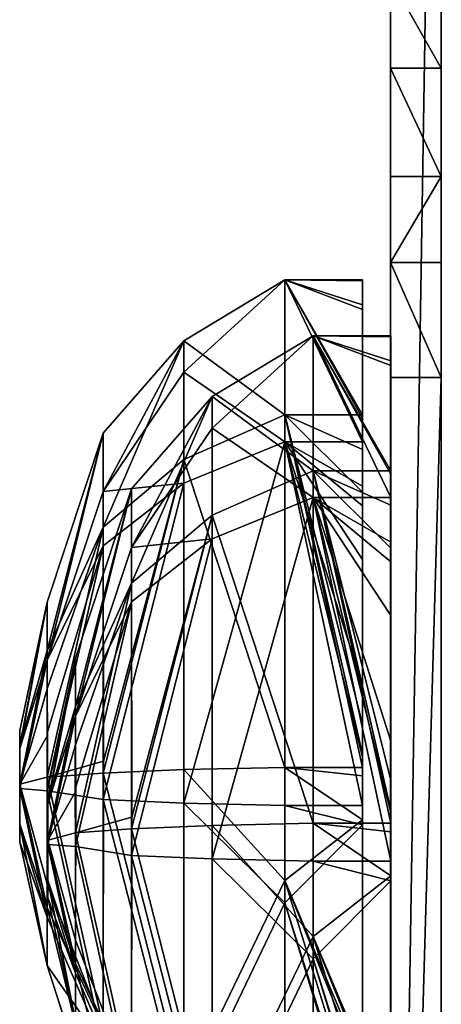
# Model space of a CAD drawing. Units: inches. Extents: x -2 to 416, y -23 to 325.
# Drawn here: x 156 to 158, y 314 to 318 of the extents above; entities that cross this region are included whole.
import ezdxf

# ---------------------------------------------------------------- set-up
doc = ezdxf.new("R2010")
doc.units = ezdxf.units.IN
doc.header["$MEASUREMENT"] = 0
doc.layers.get('0').update_dxf_attribs({"true_color": 0xffffff})

# ---------------------------------------------------------------- blocks, each defined once
blk = doc.blocks.new('Grupa_40')
for p, q in [((-0.2, 14.4002, 82.4126), (-0.2, 1.9092, 81.0793)), ((0, 14.4002, 82.4126), (0, 1.9092, 81.0793)), ((0, 10.2627, 5.3556), (-0.2, 10.2627, 5.3556)), ((0, 9.8345, 4.8353), (-0.2, 9.8345, 4.8353)), ((-0.2, 9.0414, 4.1763), (-0.2, 9.4956, 4.5224)), ((0, 9.4956, 4.5224), (-0.2, 9.4956, 4.5224)), ((0, 9.0414, 4.1763), (0, 9.4956, 4.5224)), ((-0.2, 9.0414, 4.1763), (-0.2, 2.1071, 0.1701)), ((0, 9.0414, 4.1763), (-0.2, 9.0414, 4.1763)), ((0, 9.0414, 4.1763), (0, 2.1071, 0.1701))]:
    blk.add_line(p, q)
at = {"extrusion": (1, 3.93171e-14, -7.2579e-14)}
for centre in [(6.241, 8.2299, -0.2), (6.241, 8.2299)]:
    blk.add_arc(centre, 4.9433, 311.2785, 355.7106, dxfattribs=at)
at = {"color": 140, "true_color": 0x00aaff}
mesh = blk.add_polyface(dxfattribs=at)
corners = [(-0.2, 0.0642, 0.9586), (-0.2, 0, 78.8133), (-0.2, 0, 1.4541), (-0.2, 0.0523, 79.3492), (-0.2, 0.231, 79.857), (-0.2, 0.2979, 0.517), (-0.2, 0.5258, 80.3075), (-0.2, 0.6715, 0.1852), (-0.2, 0.9198, 80.6746), (-0.2, 1.1377, 0.0053), (-0.2, 1.3899, 80.9369), (-0.2, 1.6373), (-0.2, 1.9092, 81.0793), (-0.2, 2.1071, 0.1701), (-0.2, 14.4002, 82.4126), (-0.2, 9.0414, 4.1763), (-0.2, 9.4956, 4.5224), (-0.2, 9.8345, 4.8353), (-0.2, 10.2627, 5.3556), (-0.2, 10.6163, 5.9292), (-0.2, 10.8885, 6.5456), (-0.2, 11.0744, 7.1932), (-0.2, 11.1705, 7.8602), (-0.2, 16.2812, 80.5293), (-0.2, 14.9063, 82.3911), (-0.2, 15.3839, 82.2222), (-0.2, 15.7911, 81.9208), (-0.2, 16.092, 81.5133), (-0.2, 16.2603, 81.0355)]
mesh.append_faces([[corners[k] for k in face] for face in [(0, 1, 2), (27, 23, 28)]], dxfattribs={"vtx0": -1, "color": 140})
mesh.append_faces([[corners[k] for k in face] for face in [(1, 0, 3), (3, 0, 4), (4, 5, 6), (6, 7, 8), (8, 9, 10), (10, 11, 12), (12, 13, 14), (14, 23, 24), (24, 23, 25), (25, 23, 26), (26, 23, 27)]], dxfattribs={"vtx0": -1, "vtx1": -1, "color": 140})
mesh.append_faces([[corners[k] for k in face] for face in [(4, 0, 5), (6, 5, 7), (8, 7, 9), (10, 9, 11), (12, 11, 13), (14, 13, 15), (14, 15, 16), (14, 16, 17), (14, 17, 18), (14, 18, 19), (14, 19, 20), (14, 20, 21), (14, 21, 22), (14, 22, 23)]], dxfattribs={"vtx0": -1, "vtx2": -1, "color": 140})
mesh = blk.add_polyface(dxfattribs=at)
corners = [(0, 0, 78.8133), (0, 0.0642, 0.9586), (0, 0, 1.4541), (0, 0.0523, 79.3492), (0, 0.231, 79.857), (0, 0.2979, 0.517), (0, 0.5258, 80.3075), (0, 0.6715, 0.1852), (0, 0.9198, 80.6746), (0, 1.1377, 0.0053), (0, 1.3899, 80.9369), (0, 1.6373), (0, 1.9092, 81.0793), (0, 2.1071, 0.1701), (0, 14.4002, 82.4126), (0, 9.0414, 4.1763), (0, 9.4956, 4.5224), (0, 9.8345, 4.8353), (0, 10.2627, 5.3556), (0, 10.6163, 5.9292), (0, 10.8885, 6.5456), (0, 11.0744, 7.1932), (0, 11.1705, 7.8602), (0, 16.2812, 80.5293), (0, 14.9063, 82.3911), (0, 15.3839, 82.2222), (0, 15.7911, 81.9208), (0, 16.092, 81.5133), (0, 16.2603, 81.0355)]
mesh.append_faces([[corners[k] for k in face] for face in [(0, 1, 2), (23, 27, 28)]], dxfattribs={"vtx0": -1, "color": 140})
mesh.append_faces([[corners[k] for k in face] for face in [(1, 4, 5), (5, 6, 7), (7, 8, 9), (9, 10, 11), (11, 12, 13), (13, 14, 15), (15, 14, 16), (16, 14, 17), (17, 14, 18), (18, 14, 19), (19, 14, 20), (20, 14, 21), (21, 14, 22), (22, 14, 23)]], dxfattribs={"vtx0": -1, "vtx1": -1, "color": 140})
mesh.append_faces([[corners[k] for k in face] for face in [(1, 0, 3), (1, 3, 4), (5, 4, 6), (7, 6, 8), (9, 8, 10), (11, 10, 12), (13, 12, 14), (23, 14, 24), (23, 24, 25), (23, 25, 26), (23, 26, 27)]], dxfattribs={"vtx0": -1, "vtx2": -1, "color": 140})
mesh = blk.add_polyface(dxfattribs=at)
corners = [(-0.2, 14.4002, 82.4126), (0, 1.9092, 81.0793), (-0.2, 1.9092, 81.0793), (0, 14.4002, 82.4126)]
mesh.append_faces([[corners[k] for k in face] for face in [(0, 1, 2), (1, 0, 3)]], dxfattribs={"vtx0": -1, "color": 140})
mesh = blk.add_polyface(dxfattribs=at)
corners = [(0, 10.6163, 5.9292), (-0.2, 10.2627, 5.3556), (0, 10.2627, 5.3556), (-0.2, 10.6163, 5.9292)]
mesh.append_faces([[corners[k] for k in face] for face in [(0, 1, 2), (1, 0, 3)]], dxfattribs={"vtx0": -1, "color": 140})
mesh = blk.add_polyface(dxfattribs=at)
corners = [(0, 10.2627, 5.3556), (-0.2, 9.8345, 4.8353), (0, 9.8345, 4.8353), (-0.2, 10.2627, 5.3556)]
mesh.append_faces([[corners[k] for k in face] for face in [(0, 1, 2), (1, 0, 3)]], dxfattribs={"vtx0": -1, "color": 140})
mesh = blk.add_polyface(dxfattribs=at)
corners = [(0, 9.4956, 4.5224), (-0.2, 9.8345, 4.8353), (-0.2, 9.4956, 4.5224), (0, 9.8345, 4.8353)]
mesh.append_faces([[corners[k] for k in face] for face in [(0, 1, 2), (1, 0, 3)]], dxfattribs={"vtx0": -1, "color": 140})
mesh = blk.add_polyface(dxfattribs=at)
corners = [(-0.2, 9.0414, 4.1763), (0, 9.4956, 4.5224), (-0.2, 9.4956, 4.5224), (0, 9.0414, 4.1763)]
mesh.append_faces([[corners[k] for k in face] for face in [(0, 1, 2), (1, 0, 3)]], dxfattribs={"vtx0": -1, "color": 140})
mesh = blk.add_polyface(dxfattribs=at)
corners = [(0, 2.1071, 0.1701), (-0.2, 9.0414, 4.1763), (-0.2, 2.1071, 0.1701), (0, 9.0414, 4.1763)]
mesh.append_faces([[corners[k] for k in face] for face in [(0, 1, 2), (1, 0, 3)]], dxfattribs={"vtx0": -1, "color": 140})
blk = doc.blocks.new('Grupa_35')
blk.add_blockref('Grupa_40', (1.8386, 64.8007, 0.4304))
blk = doc.blocks.new('Grupa_38')
blk.add_blockref('Grupa_35', (0, 0))
blk = doc.blocks.new('Group_68')
for p, q in [((1.8258, 1.5172, 4.0741), (1.8258, 1.2112, 4.0741)), ((1.9422, 1.5172, 0.0894), (2.0277, 1.5172, 0.1006)), ((1.9759, 1.5172, 0.0769), (1.9759, 1.2112, 0.0769)), ((3.24, 1.5172, 3.4883), (3.0855, 1.5172, 3.6068)), ((3.2308, 1.5172, 0.6527), (3.24, 1.5172, 0.6599)), ((3.24, 1.5172, 0.6599), (3.4462, 1.5172, 0.9286)), ((3.3533, 1.5172, 3.3407), (3.24, 1.5172, 3.4883)), ((3.261, 1.5172, 3.5418), (3.261, 1.2112, 3.5418)), ((3.3671, 1.5172, 0.7153), (3.3671, 1.2112, 0.7153)), ((3.8258, 1.5172, 2.0741), (3.7821, 1.5172, 2.4063)), ((3.8009, 1.5172, 1.8848), (3.8258, 1.5172, 2.0741)), ((3.8994, 1.5172, 2.1505), (3.8994, 1.2112, 2.1505)), ((1.8258, 1.2112, 4.0741), (1.8348, 0.8122, 3.8342)), ((1.9759, 1.2112, 0.0769), (1.9669, 0.8122, 0.3167)), ((3.261, 1.2112, 3.5418), (3.0978, 0.8122, 3.3658)), ((3.3671, 1.2112, 0.7153), (3.1912, 0.8122, 0.8785)), ((3.8994, 1.2112, 2.1505), (3.6596, 0.8122, 2.1415)), ((1.8348, 0.8122, 3.8342), (1.8485, 0.4942, 3.4695)), ((1.9669, 0.8122, 0.3167), (1.9532, 0.4942, 0.6815)), ((3.0978, 0.8122, 3.3658), (2.8496, 0.4942, 3.0982)), ((3.1912, 0.8122, 0.8785), (2.9236, 0.4942, 1.1268)), ((3.6596, 0.8122, 2.1415), (3.2949, 0.4942, 2.1278)), ((0.5068, 0.4942, 2.0231), (1.1934, 0.2732, 2.0459)), ((0.8781, 0.4942, 3.0242), (1.3844, 0.2732, 2.5609)), ((0.9521, 0.4942, 1.0528), (1.4225, 0.2732, 1.5468)), ((1.8485, 0.4942, 3.4695), (1.8836, 0.2732, 2.79)), ((1.9532, 0.4942, 0.6815), (1.9374, 0.2732, 1.3558)), ((2.8496, 0.4942, 3.0982), (2.3985, 0.2732, 2.599)), ((2.9236, 0.4942, 1.1268), (2.4366, 0.2732, 1.5848)), ((3.2949, 0.4942, 2.1278), (2.6276, 0.2732, 2.0998)), ((1.1934, 0.2732, 2.0459), (1.681, 0.1642, 2.0672)), ((1.3844, 0.2732, 2.5609), (1.7396, 0.1642, 2.2251)), ((1.4225, 0.2732, 1.5468), (1.7512, 0.1642, 1.9142)), ((1.8836, 0.2732, 2.79), (1.8926, 0.1642, 2.2953)), ((1.9374, 0.2732, 1.3558), (1.9091, 0.1642, 1.8556)), ((2.3985, 0.2732, 2.599), (2.0505, 0.1642, 2.2368)), ((2.4366, 0.2732, 1.5848), (2.0621, 0.1642, 1.9259)), ((2.6276, 0.2732, 2.0998), (2.1207, 0.1642, 2.0837))]:
    blk.add_line(p, q)
blk.add_polyline3d([(1.8485, 0.4942, 3.4695), (0.8781, 0.4942, 3.0242), (0.5068, 0.4942, 2.0231), (0.9521, 0.4942, 1.0528), (1.9532, 0.4942, 0.6815), (2.0002, 0.4947, 0.7035), (2.9236, 0.4942, 1.1268), (3.2949, 0.4942, 2.1278), (3.0642, 0.4941, 2.6306), (2.8496, 0.4942, 3.0982), (1.8485, 0.4942, 3.4695)], close=True)
at = {"extrusion": (1.79885e-13, -1, 1.40848e-13)}
blk.add_circle((1.9009, 2.0755, -1.2112), 2, dxfattribs=at)
at = {"extrusion": (4.70042e-14, -1, 1.14643e-13)}
blk.add_circle((1.9009, 2.0755, -0.8122), 1.76, dxfattribs=at)
at = {"extrusion": (3.95179e-13, -1, 1.99968e-13)}
blk.add_circle((1.9105, 2.0729, -0.2732), 0.7176, dxfattribs=at)
at = {"extrusion": (-4.16044e-13, -1, 1.48567e-13)}
blk.add_circle((1.9009, 2.0755, -0.1642), 0.22, dxfattribs=at)
at = {"extrusion": (-5.72781e-14, -1, 6.78816e-14)}
blk.add_arc((1.9009, 2.0755, -1.5172), 2, 52.2742, 271.192, dxfattribs=at)
at = {"extrusion": (-7.10441e-14, -1, 1.43915e-13)}
blk.add_arc((1.9009, 2.0755, -1.5172), 2, 271.192, 273.6738, dxfattribs=at)
at = {"extrusion": (-3.79361e-14, -1, 1.43786e-13)}
blk.add_arc((1.9009, 2.0755, -1.5172), 2, 273.6738, 313.0682, dxfattribs=at)
at = {"extrusion": (1.96035e-14, -1, -5.10327e-14)}
blk.add_arc((1.9009, 2.0755, -1.5172), 2, 41.0597, 52.2742, dxfattribs=at)
at = {"extrusion": (-2.36455e-14, -1, 2.86384e-14)}
blk.add_arc((1.9009, 2.0755, -1.5172), 2, 313.0682, 323.4187, dxfattribs=at)
at = {"extrusion": (5.61924e-14, -1, 7.78673e-15)}
blk.add_arc((1.9009, 2.0755, -1.5172), 2, 9.9723, 41.0597, dxfattribs=at)
at = {"extrusion": (-3.48888e-14, -1, 3.16702e-14)}
blk.add_arc((1.9009, 2.0755, -1.5172), 2, 323.4187, 354.2706, dxfattribs=at)
at = {"extrusion": (1.16639e-14, -1, 3.05596e-13)}
blk.add_arc((1.9009, 2.0755, -1.5172), 2, 354.2706, 9.9723, dxfattribs=at)
mesh = blk.add_polyface()
corners = [(2.0277, 1.5172, 0.1006), (1.7685, 1.5172, 0.1538), (1.9422, 1.5172, 0.0894), (2.146, 1.5172, 0.155), (0.8045, 1.5172, 0.5114), (3.0615, 1.5172, 0.5751), (0.769, 1.5172, 0.5245), (0.5407, 1.5172, 0.6092), (3.2308, 1.5172, 0.6527), (0.4225, 1.5172, 0.8667), (3.24, 1.5172, 0.6599), (3.4462, 1.5172, 0.9286), (0.3917, 1.5172, 0.9338), (3.8009, 1.5172, 1.8848), (0.1087, 1.5172, 1.5506), (-0.0029, 1.5172, 1.7937), (-0.0977, 1.5172, 2.0004), (3.8258, 1.5172, 2.0741), (-0.0456, 1.5172, 2.1411), (3.7821, 1.5172, 2.4063), (0.4148, 1.5172, 3.3822), (3.3533, 1.5172, 3.3407), (3.24, 1.5172, 3.4883), (0.4346, 1.5172, 3.4356), (0.4673, 1.5172, 3.4506), (1.7486, 1.5172, 4.0387), (3.0855, 1.5172, 3.6068), (3.0073, 1.5172, 3.6359), (2.7962, 1.5172, 3.7142), (2.2992, 1.5172, 3.8985), (2.0163, 1.5172, 4.0034), (1.8258, 1.5172, 4.0741)]
mesh.append_faces([[corners[k] for k in face] for face in [(0, 1, 2), (25, 30, 31)]], dxfattribs={"vtx0": -1})
mesh.append_faces([[corners[k] for k in face] for face in [(1, 3, 4), (4, 5, 6), (6, 5, 7), (7, 8, 9), (9, 11, 12), (12, 13, 14), (14, 13, 15), (15, 13, 16), (16, 17, 18), (18, 19, 20), (20, 22, 23), (23, 22, 24), (24, 22, 25)]], dxfattribs={"vtx0": -1, "vtx1": -1})
mesh.append_faces([[corners[k] for k in face] for face in [(1, 0, 3), (4, 3, 5), (7, 5, 8), (9, 8, 10), (9, 10, 11), (12, 11, 13), (16, 13, 17), (18, 17, 19), (20, 19, 21), (20, 21, 22), (25, 22, 26), (25, 26, 27), (25, 27, 28), (25, 28, 29), (25, 29, 30)]], dxfattribs={"vtx0": -1, "vtx2": -1})
at = {"color": 7, "true_color": 0xffffff}
mesh = blk.add_polyface(dxfattribs=at)
corners = [(0.4346, 1.5172, 3.4356), (1.4411, 1.2108, 3.8985), (0.4346, 1.2112, 3.4356), (0.4673, 1.5172, 3.4506), (1.7486, 1.5172, 4.0387), (1.8258, 1.2112, 4.0741), (1.8258, 1.5172, 4.0741)]
mesh.append_faces([[corners[k] for k in face] for face in [(0, 1, 2), (5, 4, 6)]], dxfattribs={"vtx0": -1, "color": 7})
mesh.append_faces([[corners[k] for k in face] for face in [(1, 4, 5)]], dxfattribs={"vtx0": -1, "vtx1": -1, "color": 7})
mesh.append_faces([[corners[k] for k in face] for face in [(1, 0, 3), (1, 3, 4)]], dxfattribs={"vtx0": -1, "vtx2": -1, "color": 7})
mesh = blk.add_polyface(dxfattribs=at)
corners = [(1.5291, 1.2111, 0.2426), (0.5407, 1.5172, 0.6092), (0.5407, 1.2112, 0.6092), (0.769, 1.5172, 0.5245), (0.8045, 1.5172, 0.5114), (1.7685, 1.5172, 0.1538), (1.9759, 1.2112, 0.0769), (1.9422, 1.5172, 0.0894), (1.9759, 1.5172, 0.0769)]
mesh.append_faces([[corners[k] for k in face] for face in [(0, 1, 2), (7, 6, 8)]], dxfattribs={"vtx0": -1, "color": 7})
mesh.append_faces([[corners[k] for k in face] for face in [(1, 0, 3), (3, 0, 4), (4, 0, 5), (5, 6, 7)]], dxfattribs={"vtx0": -1, "vtx1": -1, "color": 7})
mesh.append_faces([[corners[k] for k in face] for face in [(5, 0, 6)]], dxfattribs={"vtx0": -1, "vtx2": -1, "color": 7})
mesh = blk.add_polyface(dxfattribs=at)
corners = [(1.8258, 1.5172, 4.0741), (3.261, 1.2112, 3.5418), (1.8258, 1.2112, 4.0741), (2.0163, 1.5172, 4.0034), (2.2992, 1.5172, 3.8985), (2.7962, 1.5172, 3.7142), (3.0073, 1.5172, 3.6359), (3.0855, 1.5172, 3.6068), (3.261, 1.5172, 3.5418)]
mesh.append_faces([[corners[k] for k in face] for face in [(0, 1, 2), (1, 7, 8)]], dxfattribs={"vtx0": -1, "color": 7})
mesh.append_faces([[corners[k] for k in face] for face in [(1, 0, 3), (1, 3, 4), (1, 4, 5), (1, 5, 6), (1, 6, 7)]], dxfattribs={"vtx0": -1, "vtx2": -1, "color": 7})
mesh = blk.add_polyface(dxfattribs=at)
corners = [(3.3671, 1.2112, 0.7153), (1.9759, 1.5172, 0.0769), (1.9759, 1.2112, 0.0769), (2.0277, 1.5172, 0.1006), (2.146, 1.5172, 0.155), (3.0615, 1.5172, 0.5751), (3.2308, 1.5172, 0.6527), (3.3671, 1.5172, 0.7153)]
mesh.append_faces([[corners[k] for k in face] for face in [(0, 1, 2), (6, 0, 7)]], dxfattribs={"vtx0": -1, "color": 7})
mesh.append_faces([[corners[k] for k in face] for face in [(1, 0, 3), (3, 0, 4), (4, 0, 5), (5, 0, 6)]], dxfattribs={"vtx0": -1, "vtx1": -1, "color": 7})
mesh = blk.add_polyface(dxfattribs=at)
corners = [(3.261, 1.5172, 3.5418), (3.8994, 1.2112, 2.1505), (3.261, 1.2112, 3.5418), (3.3533, 1.5172, 3.3407), (3.3332, 1.5172, 3.3845), (3.7821, 1.5172, 2.4063), (3.8994, 1.5172, 2.1505), (3.8914, 1.5172, 2.168)]
mesh.append_faces([[corners[k] for k in face] for face in [(0, 1, 2), (3, 0, 4), (6, 5, 7)]], dxfattribs={"vtx0": -1, "color": 7})
mesh.append_faces([[corners[k] for k in face] for face in [(1, 5, 6), (5, 1, 3)]], dxfattribs={"vtx0": -1, "vtx1": -1, "color": 7})
mesh.append_faces([[corners[k] for k in face] for face in [(1, 0, 3)]], dxfattribs={"vtx0": -1, "vtx1": -1, "vtx2": -1, "color": 7})
mesh = blk.add_polyface(dxfattribs=at)
corners = [(3.8994, 1.2112, 2.1505), (3.3671, 1.5172, 0.7153), (3.3671, 1.2112, 0.7153), (3.8009, 1.5172, 1.8848), (3.8952, 1.5172, 2.139), (3.8994, 1.5172, 2.1505), (3.4462, 1.5172, 0.9286)]
mesh.append_faces([[corners[k] for k in face] for face in [(0, 1, 2), (4, 0, 5), (1, 3, 6)]], dxfattribs={"vtx0": -1, "color": 7})
mesh.append_faces([[corners[k] for k in face] for face in [(3, 0, 4)]], dxfattribs={"vtx0": -1, "vtx1": -1, "color": 7})
mesh.append_faces([[corners[k] for k in face] for face in [(1, 0, 3)]], dxfattribs={"vtx0": -1, "vtx1": -1, "vtx2": -1, "color": 7})
mesh = blk.add_polyface(dxfattribs=at)
corners = [(1.5291, 1.2111, 0.2426), (3.3671, 1.2112, 0.7153), (1.9759, 1.2112, 0.0769), (0.5407, 1.2112, 0.6092), (0.4644, 1.2113, 0.7762), (3.8994, 1.2112, 2.1505), (-0.0977, 1.2112, 2.0004), (0.4346, 1.2112, 3.4356), (3.261, 1.2112, 3.5418), (1.4411, 1.2108, 3.8985), (1.8258, 1.2112, 4.0741)]
mesh.append_faces([[corners[k] for k in face] for face in [(0, 1, 2), (8, 9, 10)]], dxfattribs={"vtx0": -1, "color": 7})
mesh.append_faces([[corners[k] for k in face] for face in [(1, 4, 5), (5, 7, 8)]], dxfattribs={"vtx0": -1, "vtx1": -1, "color": 7})
mesh.append_faces([[corners[k] for k in face] for face in [(1, 0, 3), (1, 3, 4), (5, 4, 6), (5, 6, 7), (8, 7, 9)]], dxfattribs={"vtx0": -1, "vtx2": -1, "color": 7})
mesh = blk.add_polyface(dxfattribs=at)
corners = [(1.4411, 1.2108, 3.8985), (0.6105, 0.8122, 3.2724), (0.4346, 1.2112, 3.4356), (1.8348, 0.8122, 3.8342), (1.8258, 1.2112, 4.0741)]
mesh.append_faces([[corners[k] for k in face] for face in [(0, 1, 2), (3, 0, 4)]], dxfattribs={"vtx0": -1, "color": 7})
mesh.append_faces([[corners[k] for k in face] for face in [(1, 0, 3)]], dxfattribs={"vtx0": -1, "vtx1": -1, "color": 7})
mesh = blk.add_polyface(dxfattribs=at)
corners = [(0.7039, 0.8122, 0.7852), (1.5291, 1.2111, 0.2426), (0.5407, 1.2112, 0.6092), (1.9669, 0.8122, 0.3167), (1.9759, 1.2112, 0.0769)]
mesh.append_faces([[corners[k] for k in face] for face in [(0, 1, 2), (1, 3, 4)]], dxfattribs={"vtx0": -1, "color": 7})
mesh.append_faces([[corners[k] for k in face] for face in [(1, 0, 3)]], dxfattribs={"vtx0": -1, "vtx2": -1, "color": 7})
mesh = blk.add_polyface(dxfattribs=at)
corners = [(3.261, 1.2112, 3.5418), (1.8348, 0.8122, 3.8342), (1.8258, 1.2112, 4.0741), (3.0978, 0.8122, 3.3658)]
mesh.append_faces([[corners[k] for k in face] for face in [(0, 1, 2), (1, 0, 3)]], dxfattribs={"vtx0": -1, "color": 7})
mesh = blk.add_polyface(dxfattribs=at)
corners = [(3.1912, 0.8122, 0.8785), (1.9759, 1.2112, 0.0769), (1.9669, 0.8122, 0.3167), (3.3671, 1.2112, 0.7153)]
mesh.append_faces([[corners[k] for k in face] for face in [(0, 1, 2), (1, 0, 3)]], dxfattribs={"vtx0": -1, "color": 7})
mesh = blk.add_polyface(dxfattribs=at)
corners = [(3.261, 1.2112, 3.5418), (3.5351, 0.8126, 2.4114), (3.0978, 0.8122, 3.3658), (3.8994, 1.2112, 2.1505), (3.6596, 0.8122, 2.1415)]
mesh.append_faces([[corners[k] for k in face] for face in [(0, 1, 2), (1, 3, 4)]], dxfattribs={"vtx0": -1, "color": 7})
mesh.append_faces([[corners[k] for k in face] for face in [(3, 1, 0)]], dxfattribs={"vtx0": -1, "vtx1": -1, "color": 7})
mesh = blk.add_polyface(dxfattribs=at)
corners = [(3.6596, 0.8122, 2.1415), (3.3671, 1.2112, 0.7153), (3.1912, 0.8122, 0.8785), (3.8994, 1.2112, 2.1505)]
mesh.append_faces([[corners[k] for k in face] for face in [(0, 1, 2), (1, 0, 3)]], dxfattribs={"vtx0": -1, "color": 7})
mesh = blk.add_polyface(dxfattribs=at)
corners = [(0.7039, 0.8122, 0.7852), (3.1912, 0.8122, 0.8785), (1.9669, 0.8122, 0.3167), (0.1421, 0.8122, 2.0095), (3.6596, 0.8122, 2.1415), (0.6105, 0.8122, 3.2724), (3.5351, 0.8126, 2.4114), (3.0978, 0.8122, 3.3658), (1.8348, 0.8122, 3.8342)]
mesh.append_faces([[corners[k] for k in face] for face in [(0, 1, 2), (7, 5, 8)]], dxfattribs={"vtx0": -1, "color": 7})
mesh.append_faces([[corners[k] for k in face] for face in [(1, 3, 4), (4, 5, 6), (6, 5, 7)]], dxfattribs={"vtx0": -1, "vtx1": -1, "color": 7})
mesh.append_faces([[corners[k] for k in face] for face in [(1, 0, 3), (4, 3, 5)]], dxfattribs={"vtx0": -1, "vtx2": -1, "color": 7})
mesh = blk.add_polyface(dxfattribs=at)
corners = [(0.6105, 0.8122, 3.2724), (1.8485, 0.4942, 3.4695), (0.8781, 0.4942, 3.0242), (1.8348, 0.8122, 3.8342)]
mesh.append_faces([[corners[k] for k in face] for face in [(0, 1, 2), (1, 0, 3)]], dxfattribs={"vtx0": -1, "color": 7})
mesh = blk.add_polyface(dxfattribs=at)
corners = [(0.7039, 0.8122, 0.7852), (1.9532, 0.4942, 0.6815), (1.9669, 0.8122, 0.3167), (0.9521, 0.4942, 1.0528)]
mesh.append_faces([[corners[k] for k in face] for face in [(0, 1, 2), (1, 0, 3)]], dxfattribs={"vtx0": -1, "color": 7})
mesh = blk.add_polyface(dxfattribs=at)
corners = [(1.8485, 0.4942, 3.4695), (3.0978, 0.8122, 3.3658), (2.8496, 0.4942, 3.0982), (1.8348, 0.8122, 3.8342)]
mesh.append_faces([[corners[k] for k in face] for face in [(0, 1, 2), (1, 0, 3)]], dxfattribs={"vtx0": -1, "color": 7})
mesh = blk.add_polyface(dxfattribs=at)
corners = [(1.9532, 0.4942, 0.6815), (3.1912, 0.8122, 0.8785), (1.9669, 0.8122, 0.3167), (2.0002, 0.4947, 0.7035), (2.9236, 0.4942, 1.1268)]
mesh.append_faces([[corners[k] for k in face] for face in [(0, 1, 2), (1, 3, 4)]], dxfattribs={"vtx0": -1, "color": 7})
mesh.append_faces([[corners[k] for k in face] for face in [(1, 0, 3)]], dxfattribs={"vtx0": -1, "vtx2": -1, "color": 7})
mesh = blk.add_polyface(dxfattribs=at)
corners = [(3.0642, 0.4941, 2.6306), (3.6596, 0.8122, 2.1415), (3.2949, 0.4942, 2.1278), (3.5351, 0.8126, 2.4114), (3.0978, 0.8122, 3.3658), (2.8496, 0.4942, 3.0982)]
mesh.append_faces([[corners[k] for k in face] for face in [(0, 1, 2), (4, 0, 5)]], dxfattribs={"vtx0": -1, "color": 7})
mesh.append_faces([[corners[k] for k in face] for face in [(1, 0, 3), (3, 0, 4)]], dxfattribs={"vtx0": -1, "vtx1": -1, "color": 7})
mesh = blk.add_polyface(dxfattribs=at)
corners = [(2.9236, 0.4942, 1.1268), (3.6596, 0.8122, 2.1415), (3.1912, 0.8122, 0.8785), (3.2949, 0.4942, 2.1278)]
mesh.append_faces([[corners[k] for k in face] for face in [(0, 1, 2), (1, 0, 3)]], dxfattribs={"vtx0": -1, "color": 7})
mesh = blk.add_polyface(dxfattribs=at)
corners = [(0.9521, 0.4942, 1.0528), (2.0002, 0.4947, 0.7035), (1.9532, 0.4942, 0.6815), (2.9236, 0.4942, 1.1268), (0.5068, 0.4942, 2.0231), (3.2949, 0.4942, 2.1278), (0.8781, 0.4942, 3.0242), (3.0642, 0.4941, 2.6306), (2.8496, 0.4942, 3.0982), (1.8485, 0.4942, 3.4695)]
mesh.append_faces([[corners[k] for k in face] for face in [(0, 1, 2), (8, 6, 9)]], dxfattribs={"vtx0": -1, "color": 7})
mesh.append_faces([[corners[k] for k in face] for face in [(1, 0, 3), (3, 4, 5), (5, 6, 7), (7, 6, 8)]], dxfattribs={"vtx0": -1, "vtx1": -1, "color": 7})
mesh.append_faces([[corners[k] for k in face] for face in [(3, 0, 4), (5, 4, 6)]], dxfattribs={"vtx0": -1, "vtx2": -1, "color": 7})
mesh = blk.add_polyface(dxfattribs=at)
corners = [(0.8781, 0.4942, 3.0242), (1.1934, 0.2732, 2.0459), (0.5068, 0.4942, 2.0231), (1.3844, 0.2732, 2.5609)]
mesh.append_faces([[corners[k] for k in face] for face in [(0, 1, 2), (1, 0, 3)]], dxfattribs={"vtx0": -1, "color": 7})
mesh = blk.add_polyface(dxfattribs=at)
corners = [(0.5068, 0.4942, 2.0231), (1.4225, 0.2732, 1.5468), (0.9521, 0.4942, 1.0528), (1.1934, 0.2732, 2.0459)]
mesh.append_faces([[corners[k] for k in face] for face in [(0, 1, 2), (1, 0, 3)]], dxfattribs={"vtx0": -1, "color": 7})
mesh = blk.add_polyface(dxfattribs=at)
corners = [(0.8781, 0.4942, 3.0242), (1.8836, 0.2732, 2.79), (1.3844, 0.2732, 2.5609), (1.8485, 0.4942, 3.4695)]
mesh.append_faces([[corners[k] for k in face] for face in [(0, 1, 2), (1, 0, 3)]], dxfattribs={"vtx0": -1, "color": 7})
mesh = blk.add_polyface(dxfattribs=at)
corners = [(0.9521, 0.4942, 1.0528), (1.9374, 0.2732, 1.3558), (1.9532, 0.4942, 0.6815), (1.5146, 0.273, 1.5125), (1.4225, 0.2732, 1.5468)]
mesh.append_faces([[corners[k] for k in face] for face in [(0, 1, 2), (3, 0, 4)]], dxfattribs={"vtx0": -1, "color": 7})
mesh.append_faces([[corners[k] for k in face] for face in [(1, 0, 3)]], dxfattribs={"vtx0": -1, "vtx1": -1, "color": 7})
mesh = blk.add_polyface(dxfattribs=at)
corners = [(2.1109, 0.2721, 2.7061), (2.8496, 0.4942, 3.0982), (2.3985, 0.2732, 2.599), (1.8836, 0.2732, 2.79), (1.8485, 0.4942, 3.4695)]
mesh.append_faces([[corners[k] for k in face] for face in [(0, 1, 2), (1, 3, 4)]], dxfattribs={"vtx0": -1, "color": 7})
mesh.append_faces([[corners[k] for k in face] for face in [(1, 0, 3)]], dxfattribs={"vtx0": -1, "vtx2": -1, "color": 7})
mesh = blk.add_polyface(dxfattribs=at)
corners = [(1.9374, 0.2732, 1.3558), (2.0002, 0.4947, 0.7035), (1.9532, 0.4942, 0.6815), (2.9236, 0.4942, 1.1268), (2.2858, 0.2724, 1.5153), (2.4366, 0.2732, 1.5848), (2.102, 0.2738, 1.4316)]
mesh.append_faces([[corners[k] for k in face] for face in [(0, 1, 2), (3, 4, 5), (4, 0, 6)]], dxfattribs={"vtx0": -1, "color": 7})
mesh.append_faces([[corners[k] for k in face] for face in [(1, 0, 3)]], dxfattribs={"vtx0": -1, "vtx1": -1, "color": 7})
mesh.append_faces([[corners[k] for k in face] for face in [(3, 0, 4)]], dxfattribs={"vtx0": -1, "vtx1": -1, "vtx2": -1, "color": 7})
mesh = blk.add_polyface(dxfattribs=at)
corners = [(2.3985, 0.2732, 2.599), (3.2949, 0.4942, 2.1278), (2.6276, 0.2732, 2.0998), (3.0642, 0.4941, 2.6306), (2.8496, 0.4942, 3.0982)]
mesh.append_faces([[corners[k] for k in face] for face in [(0, 1, 2), (3, 0, 4)]], dxfattribs={"vtx0": -1, "color": 7})
mesh.append_faces([[corners[k] for k in face] for face in [(1, 0, 3)]], dxfattribs={"vtx0": -1, "vtx1": -1, "color": 7})
mesh = blk.add_polyface(dxfattribs=at)
corners = [(2.4366, 0.2732, 1.5848), (3.2949, 0.4942, 2.1278), (2.9236, 0.4942, 1.1268), (2.6276, 0.2732, 2.0998)]
mesh.append_faces([[corners[k] for k in face] for face in [(0, 1, 2), (1, 0, 3)]], dxfattribs={"vtx0": -1, "color": 7})
mesh = blk.add_polyface(dxfattribs=at)
corners = [(1.5146, 0.273, 1.5125), (2.102, 0.2738, 1.4316), (1.9374, 0.2732, 1.3558), (2.2858, 0.2724, 1.5153), (1.4225, 0.2732, 1.5468), (2.4366, 0.2732, 1.5848), (1.1934, 0.2732, 2.0459), (2.6276, 0.2732, 2.0998), (1.3844, 0.2732, 2.5609), (2.3985, 0.2732, 2.599), (1.8836, 0.2732, 2.79), (2.1109, 0.2721, 2.7061)]
mesh.append_faces([[corners[k] for k in face] for face in [(0, 1, 2), (9, 10, 11)]], dxfattribs={"vtx0": -1, "color": 7})
mesh.append_faces([[corners[k] for k in face] for face in [(1, 0, 3), (3, 4, 5), (5, 6, 7), (7, 8, 9)]], dxfattribs={"vtx0": -1, "vtx1": -1, "color": 7})
mesh.append_faces([[corners[k] for k in face] for face in [(3, 0, 4), (5, 4, 6), (7, 6, 8), (9, 8, 10)]], dxfattribs={"vtx0": -1, "vtx2": -1, "color": 7})
mesh = blk.add_polyface(dxfattribs=at)
corners = [(1.3844, 0.2732, 2.5609), (1.681, 0.1642, 2.0672), (1.1934, 0.2732, 2.0459), (1.7396, 0.1642, 2.2251)]
mesh.append_faces([[corners[k] for k in face] for face in [(0, 1, 2), (1, 0, 3)]], dxfattribs={"vtx0": -1, "color": 7})
mesh = blk.add_polyface(dxfattribs=at)
corners = [(1.1934, 0.2732, 2.0459), (1.7512, 0.1642, 1.9142), (1.4225, 0.2732, 1.5468), (1.681, 0.1642, 2.0672)]
mesh.append_faces([[corners[k] for k in face] for face in [(0, 1, 2), (1, 0, 3)]], dxfattribs={"vtx0": -1, "color": 7})
mesh = blk.add_polyface(dxfattribs=at)
corners = [(1.3844, 0.2732, 2.5609), (1.8926, 0.1642, 2.2953), (1.7396, 0.1642, 2.2251), (1.8836, 0.2732, 2.79)]
mesh.append_faces([[corners[k] for k in face] for face in [(0, 1, 2), (1, 0, 3)]], dxfattribs={"vtx0": -1, "color": 7})
mesh = blk.add_polyface(dxfattribs=at)
corners = [(1.5146, 0.273, 1.5125), (1.9091, 0.1642, 1.8556), (1.9374, 0.2732, 1.3558), (1.4225, 0.2732, 1.5468), (1.7512, 0.1642, 1.9142)]
mesh.append_faces([[corners[k] for k in face] for face in [(0, 1, 2), (1, 3, 4)]], dxfattribs={"vtx0": -1, "color": 7})
mesh.append_faces([[corners[k] for k in face] for face in [(1, 0, 3)]], dxfattribs={"vtx0": -1, "vtx2": -1, "color": 7})
mesh = blk.add_polyface(dxfattribs=at)
corners = [(1.8926, 0.1642, 2.2953), (2.3985, 0.2732, 2.599), (2.0505, 0.1642, 2.2368), (1.8836, 0.2732, 2.79), (2.1109, 0.2721, 2.7061)]
mesh.append_faces([[corners[k] for k in face] for face in [(0, 1, 2), (1, 3, 4)]], dxfattribs={"vtx0": -1, "color": 7})
mesh.append_faces([[corners[k] for k in face] for face in [(1, 0, 3)]], dxfattribs={"vtx0": -1, "vtx2": -1, "color": 7})
mesh = blk.add_polyface(dxfattribs=at)
corners = [(1.9091, 0.1642, 1.8556), (2.102, 0.2738, 1.4316), (1.9374, 0.2732, 1.3558), (2.2858, 0.2724, 1.5153), (2.4366, 0.2732, 1.5848), (2.0621, 0.1642, 1.9259)]
mesh.append_faces([[corners[k] for k in face] for face in [(0, 1, 2), (4, 0, 5)]], dxfattribs={"vtx0": -1, "color": 7})
mesh.append_faces([[corners[k] for k in face] for face in [(1, 0, 3), (3, 0, 4)]], dxfattribs={"vtx0": -1, "vtx1": -1, "color": 7})
mesh = blk.add_polyface(dxfattribs=at)
corners = [(2.0505, 0.1642, 2.2368), (2.6276, 0.2732, 2.0998), (2.1207, 0.1642, 2.0837), (2.3985, 0.2732, 2.599)]
mesh.append_faces([[corners[k] for k in face] for face in [(0, 1, 2), (1, 0, 3)]], dxfattribs={"vtx0": -1, "color": 7})
mesh = blk.add_polyface(dxfattribs=at)
corners = [(2.0621, 0.1642, 1.9259), (2.6276, 0.2732, 2.0998), (2.4366, 0.2732, 1.5848), (2.1207, 0.1642, 2.0837)]
mesh.append_faces([[corners[k] for k in face] for face in [(0, 1, 2), (1, 0, 3)]], dxfattribs={"vtx0": -1, "color": 7})
mesh = blk.add_polyface(dxfattribs=at)
corners = [(1.7512, 0.1642, 1.9142), (2.0621, 0.1642, 1.9259), (1.9091, 0.1642, 1.8556), (1.681, 0.1642, 2.0672), (2.1207, 0.1642, 2.0837), (1.7396, 0.1642, 2.2251), (2.0505, 0.1642, 2.2368), (1.8926, 0.1642, 2.2953)]
mesh.append_faces([[corners[k] for k in face] for face in [(0, 1, 2), (6, 5, 7)]], dxfattribs={"vtx0": -1, "color": 7})
mesh.append_faces([[corners[k] for k in face] for face in [(1, 3, 4), (4, 5, 6)]], dxfattribs={"vtx0": -1, "vtx1": -1, "color": 7})
mesh.append_faces([[corners[k] for k in face] for face in [(1, 0, 3), (4, 3, 5)]], dxfattribs={"vtx0": -1, "vtx2": -1, "color": 7})
blk = doc.blocks.new('Group_155')
at = {"extrusion": (1, -2.59108e-13, -4.44089e-16), "rotation": 179.9999999999853}
blk.add_blockref('Group_68', (3.791, 1.6619, -0.0788), dxfattribs=at)
blk = doc.blocks.new('Group_164')
at = {"extrusion": (1, -2.59108e-13, -4.44089e-16), "rotation": 179.9999999999853}
blk.add_blockref('Group_68', (3.791, 1.6619, -0.0788), dxfattribs=at)

msp = doc.modelspace()

# ---------------------------------------------------------------- block references
at = {"extrusion": (0, 0, -1), "zscale": -1, "rotation": 359.9999999999999}
msp.add_blockref('Grupa_38', (-159.7134, 242.7133, -49.7919), dxfattribs=at)
at = {"color": 7, "true_color": 0xffffff, "extrusion": (-1, -2.16938e-13, 3.4972e-15), "rotation": 270}
for name, p in [('Group_155', (-316.8324, 74.9025, -157.908)), ('Group_164', (-316.6119, 123.0804, -158.0196))]:
    msp.add_blockref(name, p, dxfattribs=at)

doc.saveas('drawing.dxf')
